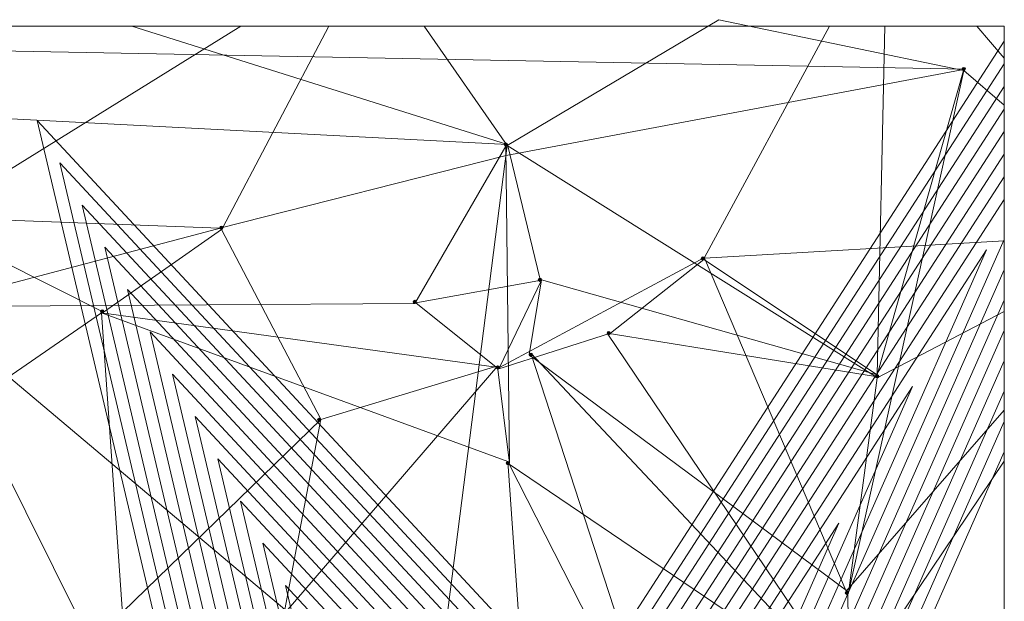
# Model space of a CAD drawing. Units: centimetres. Extents: x -1896.9 to -1846.8, y 661.8 to 732.
# Drawn here: x -1871 to -1846.9, y 717.7 to 732 of the extents above; entities that cross this region are included whole.
import ezdxf

# ---------------------------------------------------------------- set-up
doc = ezdxf.new("R2010")
doc.units = ezdxf.units.CM
doc.header["$MEASUREMENT"] = 0
for name, color, linetype, lineweight, true_color in [('POYADINA', 7, 'Continuous', 5, 0xa6a6a6), ('POZ 2', 7, 'Continuous', 5, 0x595959), ('sad', 7, 'Continuous', 5, 0xe8e8e8), ('STEPENISTE', 7, 'Continuous', 13, 0xf8455d)]:
    doc.layers.add(name, color=color, linetype=linetype, lineweight=lineweight, true_color=true_color)

msp = doc.modelspace()

# ---------------------------------------------------------------- hatches: boundary and pattern name
at = {"layer": 'POZ 2', "linetype": 'Continuous'}
h = msp.add_hatch(color=256, dxfattribs=at)
h.dxf.hatch_style = 1
h.paths.add_polyline_path([(-1847.905, 730.746, 1), (-1847.825, 730.746, 1)])
h = msp.add_hatch(color=256, dxfattribs=at)
h.dxf.hatch_style = 1
h.paths.add_polyline_path([(-1859.114, 728.897, 1), (-1859.034, 728.897, 1)])
h = msp.add_hatch(color=256, dxfattribs=at)
h.dxf.hatch_style = 1
h.paths.add_polyline_path([(-1866.079, 726.863, 1), (-1865.999, 726.863, 1)])
h = msp.add_hatch(color=256, dxfattribs=at)
h.dxf.hatch_style = 1
h.paths.add_polyline_path([(-1854.292, 726.113, 1), (-1854.212, 726.113, 1)])
h = msp.add_hatch(color=256, dxfattribs=at)
h.dxf.hatch_style = 1
h.paths.add_polyline_path([(-1858.282, 725.59, 1), (-1858.202, 725.59, 1)])
h = msp.add_hatch(color=256, dxfattribs=at)
h.dxf.hatch_style = 1
h.paths.add_polyline_path([(-1861.347, 725.049, 1), (-1861.267, 725.049, 1)])
h = msp.add_hatch(color=256, dxfattribs=at)
h.dxf.hatch_style = 1
h.paths.add_polyline_path([(-1868.996, 724.815, 1), (-1868.916, 724.815, 1)])
h = msp.add_hatch(color=256, dxfattribs=at)
h.dxf.hatch_style = 1
h.paths.add_polyline_path([(-1856.596, 724.286, 1), (-1856.516, 724.286, 1)])
h = msp.add_hatch(color=256, dxfattribs=at)
h.dxf.hatch_style = 1
h.paths.add_polyline_path([(-1858.503, 723.756, 1), (-1858.423, 723.756, 1)])
h = msp.add_hatch(color=256, dxfattribs=at)
h.dxf.hatch_style = 1
h.paths.add_polyline_path([(-1859.312, 723.443, 1), (-1859.232, 723.443, 1)])
h = msp.add_hatch(color=256, dxfattribs=at)
h.dxf.hatch_style = 1
h.paths.add_polyline_path([(-1850.024, 723.226, 1), (-1849.944, 723.226, 1)])
h = msp.add_hatch(color=256, dxfattribs=at)
h.dxf.hatch_style = 1
h.paths.add_polyline_path([(-1863.682, 722.16, 1), (-1863.602, 722.16, 1)])
h = msp.add_hatch(color=256, dxfattribs=at)
h.dxf.hatch_style = 1
h.paths.add_polyline_path([(-1859.065, 721.1, 1), (-1858.985, 721.1, 1)])
h = msp.add_hatch(color=256, dxfattribs=at)
h.dxf.hatch_style = 1
h.paths.add_polyline_path([(-1850.766, 717.931, 1), (-1850.686, 717.931, 1)])

# ---------------------------------------------------------------- linework, layer by layer
at = {"layer": 'POYADINA', "linetype": 'Continuous'}
for p, q in [((-1873.289, 727.001), (-1865.56, 731.795)), ((-1859.034, 728.897), (-1868.23, 731.795)), ((-1863.411, 731.795), (-1866, 726.872)), ((-1861.071, 731.795), (-1859.04, 728.876)), ((-1859.04, 728.876), (-1853.858, 731.952)), ((-1854.216, 726.132), (-1851.149, 731.795)), ((-1847.876, 730.707), (-1853.858, 731.952)), ((-1849.796, 731.795), (-1849.984, 723.266)), ((-1847.55, 731.795), (-1846.874, 731.01)), ((-1881, 731.372), (-1847.825, 730.745)), ((-1847.825, 730.745), (-1859.071, 728.631)), ((-1847.865, 730.706), (-1850.686, 717.931)), ((-1849.984, 723.266), (-1847.876, 730.707)), ((-1846.874, 729.861), (-1847.865, 730.706)), ((-1881.328, 730.053), (-1859.034, 728.897)), ((-1861.307, 725.009), (-1859.074, 728.857)), ((-1859.04, 728.876), (-1860.967, 713.805)), ((-1859.074, 728.857), (-1858.985, 721.1)), ((-1850.024, 723.226), (-1859.04, 728.876)), ((-1858.242, 725.63), (-1859.034, 728.897)), ((-1859.071, 728.631), (-1866.078, 726.853)), ((-1866.078, 726.853), (-1884.878, 727.554)), ((-1873.321, 727.004), (-1868.92, 724.797)), ((-1866, 726.872), (-1873.287, 724.946)), ((-1868.92, 724.797), (-1866.039, 726.823)), ((-1866.039, 726.823), (-1863.606, 722.178)), ((-1846.874, 726.541), (-1854.212, 726.115)), ((-1859.232, 723.443), (-1854.216, 726.132)), ((-1856.516, 724.286), (-1854.227, 726.082)), ((-1854.227, 726.082), (-1849.984, 723.266)), ((-1854.212, 726.115), (-1850.742, 717.968)), ((-1861.276, 725.024), (-1858.204, 725.577)), ((-1858.204, 725.577), (-1859.232, 723.443)), ((-1858.202, 725.59), (-1858.503, 723.756)), ((-1849.984, 723.266), (-1858.202, 725.59)), ((-1873.285, 724.935), (-1861.307, 725.009)), ((-1859.312, 723.449), (-1861.276, 725.024)), ((-1868.97, 724.777), (-1875.319, 720.409)), ((-1873.316, 724.896), (-1868.278, 714.802)), ((-1864.488, 717.522), (-1873.285, 724.935)), ((-1859.027, 721.14), (-1868.97, 724.777)), ((-1868.278, 714.802), (-1868.97, 724.777)), ((-1868.97, 724.777), (-1859.312, 723.449)), ((-1849.99, 723.187), (-1846.874, 724.811)), ((-1859.272, 723.403), (-1856.516, 724.286)), ((-1850.675, 715.513), (-1856.596, 724.286)), ((-1856.596, 724.286), (-1850.024, 723.226)), ((-1855.051, 713.341), (-1858.463, 723.796)), ((-1858.463, 723.796), (-1850.675, 715.513)), ((-1858.503, 723.756), (-1850.702, 717.963)), ((-1864.449, 717.474), (-1859.272, 723.483)), ((-1859.272, 723.483), (-1863.603, 722.171)), ((-1858.985, 721.1), (-1859.272, 723.403)), ((-1850.686, 717.931), (-1849.99, 723.187)), ((-1850.742, 717.968), (-1846.874, 722.399)), ((-1863.603, 722.171), (-1871.036, 714.966)), ((-1863.606, 722.178), (-1864.488, 717.522)), ((-1858.517, 713.834), (-1859.027, 721.14)), ((-1846.874, 721.15), (-1850.71, 715.473)), ((-1850.754, 715.504), (-1858.991, 721.077)), ((-1858.991, 721.077), (-1855.051, 713.341)), ((-1850.702, 717.963), (-1850.675, 715.513))]:
    msp.add_line(p, q, dxfattribs=at)
at = {"layer": 'POZ 2', "linetype": 'Continuous'}
for q in [(-1896.874, 731.795), (-1896.874, 731.795), (-1896.874, 731.795), (-1846.874, 661.795)]:
    msp.add_line((-1846.874, 731.795), q, dxfattribs=at)
for centre in [(-1847.865, 730.746), (-1859.074, 728.897), (-1866.039, 726.863), (-1854.252, 726.113), (-1858.242, 725.59), (-1861.307, 725.049), (-1868.956, 724.815), (-1856.556, 724.286), (-1858.463, 723.756), (-1859.272, 723.443), (-1849.984, 723.226), (-1863.642, 722.16), (-1859.025, 721.1), (-1850.726, 717.931)]:
    msp.add_circle(centre, 0.04, dxfattribs=at)
at = {"layer": 'sad', "linetype": 'Continuous'}
for points in [[(-1870.42, 671.094), (-1869.705, 679.111), (-1869.61, 679.48), (-1868.516, 685.653), (-1869.151, 688.147), (-1868.079, 699.86), (-1867.2, 701.314), (-1867.187, 701.85), (-1866.784, 704.325), (-1867.43, 707.686), (-1866.009, 710.285), (-1870.549, 729.487), (-1857.318, 715.267), (-1846.874, 731.425)], [(-1870.09, 671.302), (-1869.408, 679.06), (-1869.317, 679.416), (-1868.209, 685.664), (-1868.848, 688.171), (-1867.786, 699.764), (-1866.901, 701.227), (-1866.888, 701.823), (-1866.479, 704.329), (-1867.115, 707.636), (-1865.691, 710.242), (-1869.996, 728.453), (-1857.558, 715.084), (-1857.39, 714.604), (-1846.874, 730.872)], [(-1869.778, 671.5), (-1869.112, 679.009), (-1869.024, 679.352), (-1867.902, 685.676), (-1868.544, 688.195), (-1867.494, 699.668), (-1866.603, 701.141), (-1866.588, 701.795), (-1866.174, 704.333), (-1866.8, 707.587), (-1865.372, 710.199), (-1869.443, 727.418), (-1857.82, 714.925), (-1857.47, 713.927), (-1846.874, 730.32)], [(-1869.471, 671.575), (-1868.815, 678.958), (-1868.73, 679.289), (-1867.596, 685.687), (-1868.241, 688.219), (-1867.201, 699.572), (-1866.305, 701.054), (-1866.289, 701.767), (-1865.87, 704.338), (-1866.485, 707.538), (-1865.054, 710.156), (-1868.89, 726.383), (-1858.082, 714.767), (-1857.551, 713.25), (-1846.874, 729.767)], [(-1869.174, 671.632), (-1868.518, 678.907), (-1868.437, 679.225), (-1867.289, 685.698), (-1867.937, 688.243), (-1866.909, 699.476), (-1866.007, 700.967), (-1865.99, 701.74), (-1865.565, 704.342), (-1866.17, 707.489), (-1864.735, 710.113), (-1868.337, 725.349), (-1858.345, 714.609), (-1857.631, 712.573), (-1846.874, 729.214)], [(-1868.873, 671.69), (-1868.222, 678.856), (-1868.143, 679.162), (-1866.982, 685.71), (-1867.634, 688.268), (-1866.616, 699.379), (-1865.709, 700.88), (-1865.69, 701.712), (-1865.26, 704.346), (-1865.855, 707.439), (-1864.417, 710.07), (-1867.784, 724.314), (-1858.607, 714.45), (-1857.712, 711.895), (-1846.874, 728.662)], [(-1868.564, 671.749), (-1867.925, 678.805), (-1867.85, 679.098), (-1866.676, 685.721), (-1867.33, 688.292), (-1866.324, 699.283), (-1865.411, 700.793), (-1865.391, 701.684), (-1864.956, 704.351), (-1865.54, 707.39), (-1864.099, 710.027), (-1867.231, 723.279), (-1858.87, 714.292), (-1857.793, 711.218), (-1846.874, 728.109)], [(-1868.251, 671.809), (-1867.628, 678.754), (-1867.557, 679.035), (-1866.369, 685.733), (-1867.027, 688.316), (-1866.031, 699.187), (-1865.113, 700.707), (-1865.091, 701.656), (-1864.651, 704.355), (-1865.225, 707.341), (-1863.78, 709.984), (-1866.679, 722.245), (-1859.132, 714.133), (-1857.873, 710.541), (-1846.874, 727.557)], [(-1846.874, 726.576), (-1857.113, 703.394), (-1857.179, 703.114), (-1857.301, 700.41), (-1856.734, 697.253), (-1855.951, 696.3), (-1855.997, 691.728), (-1853.778, 683.119), (-1854.856, 680.872), (-1854.619, 678.878), (-1854.687, 678.422), (-1856.209, 674.117)], [(-1864.792, 701.629), (-1864.346, 704.359), (-1864.91, 707.291), (-1863.462, 709.941), (-1866.126, 721.21), (-1859.394, 713.975), (-1858.153, 710.433), (-1858.063, 709.695), (-1847.313, 726.325), (-1857.398, 703.49), (-1857.477, 703.155)], [(-1846.874, 725.834), (-1856.827, 703.298), (-1856.88, 703.072), (-1857, 700.43), (-1856.452, 697.383), (-1855.65, 696.406), (-1855.697, 691.765), (-1853.46, 683.088), (-1854.548, 680.821), (-1854.317, 678.874), (-1854.394, 678.349), (-1855.879, 674.18)], [(-1846.874, 725.091), (-1856.542, 703.203), (-1856.582, 703.031), (-1856.699, 700.45), (-1856.171, 697.513), (-1855.349, 696.512), (-1855.397, 691.801), (-1853.142, 683.057), (-1854.24, 680.77), (-1854.014, 678.87), (-1854.102, 678.277), (-1855.53, 674.247)], [(-1846.874, 724.348), (-1856.256, 703.107), (-1856.284, 702.989), (-1856.398, 700.47), (-1855.889, 697.643), (-1855.048, 696.618), (-1855.096, 691.838), (-1852.824, 683.026), (-1853.932, 680.719), (-1853.712, 678.865), (-1853.809, 678.204), (-1855.18, 674.314)], [(-1846.874, 723.606), (-1855.97, 703.011), (-1855.985, 702.948), (-1856.096, 700.49), (-1855.608, 697.773), (-1854.747, 696.724), (-1854.796, 691.874), (-1852.507, 682.995), (-1853.624, 680.667), (-1853.409, 678.861), (-1853.516, 678.132), (-1854.844, 674.378)], [(-1864.492, 701.601), (-1864.042, 704.364), (-1864.596, 707.242), (-1863.143, 709.898), (-1865.573, 720.175), (-1859.657, 713.817), (-1858.447, 710.364), (-1858.259, 708.838), (-1849.119, 722.979), (-1857.684, 703.586), (-1857.776, 703.197)], [(-1846.874, 722.863), (-1855.685, 702.915), (-1855.687, 702.906), (-1855.795, 700.51), (-1855.326, 697.903), (-1854.446, 696.83), (-1854.495, 691.911), (-1852.189, 682.964), (-1853.315, 680.616), (-1853.106, 678.857), (-1853.224, 678.059), (-1854.503, 674.443)], [(-1846.874, 722.121), (-1855.389, 702.841), (-1855.494, 700.53), (-1855.045, 698.033), (-1854.145, 696.936), (-1854.195, 691.948), (-1851.871, 682.932), (-1853.007, 680.565), (-1852.804, 678.853), (-1852.931, 677.986), (-1854.161, 674.509)], [(-1846.874, 721.378), (-1855.092, 702.771), (-1855.193, 700.55), (-1854.763, 698.163), (-1853.844, 697.042), (-1853.895, 691.984), (-1851.553, 682.901), (-1852.699, 680.514), (-1852.501, 678.848), (-1852.639, 677.914), (-1853.82, 674.574)], [(-1864.193, 701.573), (-1863.737, 704.368), (-1864.281, 707.193), (-1862.85, 709.81), (-1862.835, 709.899), (-1865.02, 719.141), (-1859.919, 713.658), (-1858.741, 710.296), (-1858.456, 707.981), (-1850.925, 719.632), (-1857.97, 703.682), (-1858.074, 703.239)], [(-1863.893, 701.546), (-1863.432, 704.372), (-1863.966, 707.144), (-1862.562, 709.711), (-1862.529, 709.91), (-1864.467, 718.106), (-1860.181, 713.5), (-1859.035, 710.227), (-1858.653, 707.124), (-1852.731, 716.285), (-1858.255, 703.778), (-1858.373, 703.28)]]:
    msp.add_lwpolyline(points, dxfattribs=at)
at = {"layer": 'STEPENISTE', "linetype": 'Continuous'}
for p, q in [((-1896.874, 731.795), (-1846.874, 731.795)), ((-1896.874, 731.795), (-1846.874, 731.795)), ((-1896.874, 731.795), (-1846.874, 731.795)), ((-1896.874, 731.795), (-1846.874, 731.795)), ((-1846.874, 731.795), (-1846.874, 661.795)), ((-1846.874, 731.795), (-1846.874, 661.795)), ((-1846.874, 731.795), (-1846.874, 661.795)), ((-1846.874, 731.795), (-1846.874, 661.795))]:
    msp.add_line(p, q, dxfattribs=at)

doc.saveas('drawing.dxf')
